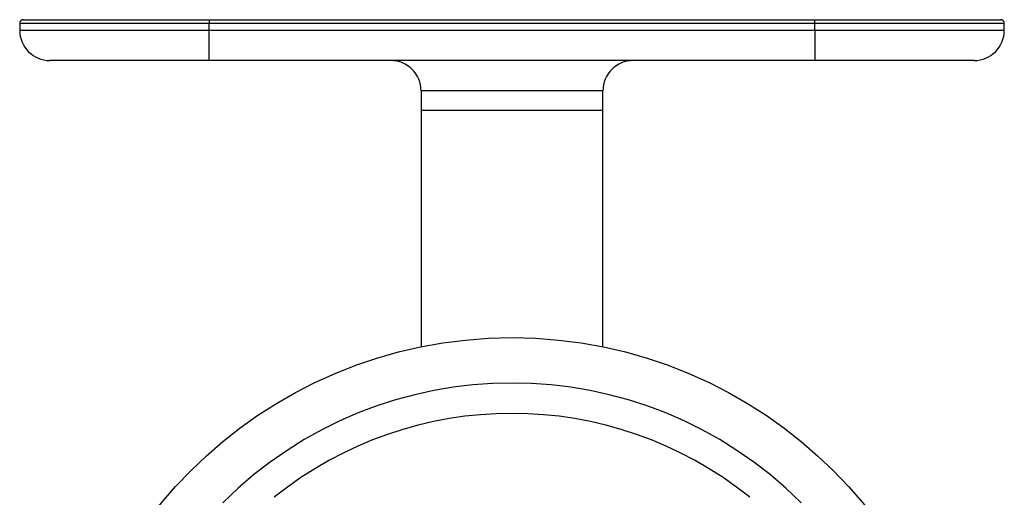
# Model space of a CAD drawing. Units: millimetres. Extents: x 10 to 584, y 10 to 410.
# Drawn here: x 471 to 536, y 244 to 276 of the extents above; entities that cross this region are included whole.
import ezdxf

# ---------------------------------------------------------------- set-up
doc = ezdxf.new("R2010")
doc.units = ezdxf.units.MM
doc.header["$LTSCALE"] = 2

msp = doc.modelspace()

# ---------------------------------------------------------------- linework, layer by layer
at = {"color": 7, "linetype": 'Continuous', "lineweight": 25}
for p, q in [((471.447, 275.773), (483.697, 275.773)), ((483.697, 275.773), (483.697, 275.523)), ((483.697, 275.773), (523.697, 275.773)), ((523.697, 275.523), (523.697, 275.773)), ((523.697, 275.773), (535.947, 275.773)), ((471.197, 275.523), (471.197, 275.073)), ((483.697, 275.073), (483.697, 275.523)), ((523.697, 275.523), (483.697, 275.523)), ((483.697, 273.073), (483.697, 275.073)), ((483.697, 275.073), (523.697, 275.073)), ((523.697, 275.073), (523.697, 275.523)), ((523.697, 275.073), (523.697, 273.073)), ((536.197, 275.073), (536.197, 275.523)), ((483.697, 273.073), (473.197, 273.073)), ((523.697, 273.073), (483.697, 273.073)), ((534.197, 273.073), (523.697, 273.073)), ((497.697, 271.073), (497.697, 269.773)), ((509.697, 269.773), (509.697, 271.073)), ((497.697, 269.773), (497.697, 254.167)), ((509.697, 254.167), (509.697, 269.773))]:
    msp.add_line(p, q, dxfattribs=at)
at = {"color": 8, "linetype": 'Continuous', "lineweight": 25}
for p, q in [((483.697, 275.523), (471.197, 275.523)), ((471.197, 275.073), (483.697, 275.073)), ((536.197, 275.523), (523.697, 275.523)), ((523.697, 275.073), (536.197, 275.073)), ((509.697, 271.073), (497.697, 271.073)), ((509.697, 269.773), (497.697, 269.773))]:
    msp.add_line(p, q, dxfattribs=at)
at = {"color": 7, "linetype": 'Continuous', "lineweight": 25}
msp.add_circle((503.697, 224.773), 30, dxfattribs=at)
for centre, radius, start, end in [((471.447, 275.523), 0.25, 90, 180), ((535.947, 275.523), 0.25, 0, 90), ((473.197, 275.073), 2, 180, 270), ((534.197, 275.073), 2, 270, 0), ((495.697, 271.073), 2, 0, 90), ((511.697, 271.073), 2, 90, 180), ((503.697, 224.773), 27, 45.02611, 134.97389), ((503.697, 224.773), 25, 51.1002, 128.8998)]:
    msp.add_arc(centre, radius, start, end, dxfattribs=at)

doc.saveas('drawing.dxf')
